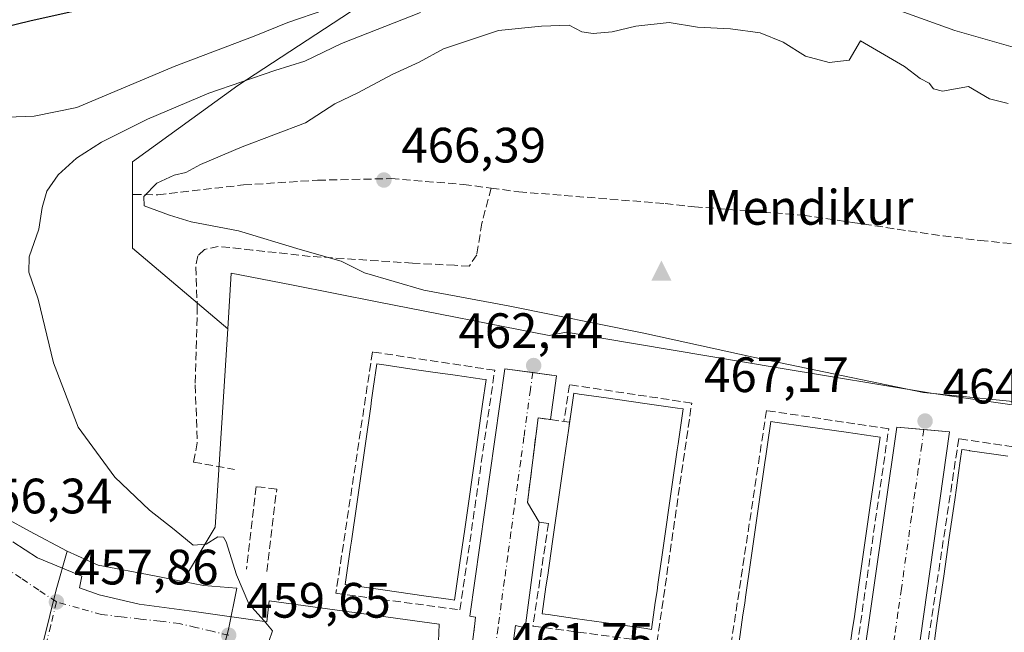
# Model space of a CAD drawing. Units: metres. Extents: x 603733 to 607304, y 4740782 to 4743147.
# Drawn here: x 606224 to 606422, y 4742431 to 4742554 of the extents above; entities that cross this region are included whole.
import ezdxf

# ---------------------------------------------------------------- set-up
doc = ezdxf.new("R2010")
doc.units = ezdxf.units.M
doc.header["$MEASUREMENT"] = 0
doc.linetypes.add('DGN Style 3', pattern=[2.307223458686699, 1.648016756204785, -0.6592067024819142])
doc.linetypes.add('DGN Style 4', pattern=[2.6384748266838614, 1.318413404963828, -0.6592067024819142, 0.001648016756204785, -0.6592067024819142])
for name, color, linetype, lineweight in [('Arbolado forestal CxS', 92, 'Continuous', 0), ('Cima', 7, 'Continuous', 0), ('Cota de cima', 7, 'Continuous', 0), ('Cultivos herbáceos CxS', 92, 'Continuous', 0), ('Curva de nivel maestra', 30, 'Continuous', 30), ('Curva de nivel normal', 30, 'Continuous', 0), ('Edificación Cxs', 1, 'Continuous', 13), ('Elemento construido', 1, 'Continuous', 0), ('Muro lineal', 1, 'DGN Style 3', 13), ('Nombre de cima', 7, 'Continuous', 0), ('Núcleo urbano CxS', 7, 'Continuous', 0), ('Obra de contención lineal', 1, 'DGN Style 3', 13), ('Punto de cota en terreno', 7, 'Continuous', 0), ('Rótulo de punto de cota en terreno', 7, 'Continuous', 0), ('Senda pavimentada', 7, 'DGN Style 3', 0), ('Vegetación y arbolados urbanos CxS', 151, 'Continuous', 0), ('Vía urbana Cxs', 4, 'Continuous', 0), ('Vía urbana eje', 4, 'DGN Style 4', 0)]:
    doc.layers.add(name, color=color, linetype=linetype, lineweight=lineweight)
doc.styles.add('Style-Arial', font='txt')

# ---------------------------------------------------------------- blocks, each defined once
blk = doc.blocks.new('*U15')
at = {"layer": 'Vegetación y arbolados urbanos CxS', "color": 151, "linetype": 'Continuous', "lineweight": 0}
blk.add_polyline3d([(606223.4511000002, 4742408.579500001, 457.1497999999993), (606231.0038999999, 4742439.352700001, 457.938599999994), (606233.2198999999, 4742447.106699999, 458.0090999999957), (606239.4908999996, 4742444.2927, 458.5121000000072), (606250.8044999996, 4742442.1217, 459.2418000000035), (606256.5629000004, 4742441.015699999, 459.6864999999962), (606260.6838999996, 4742440.225299999, 459.9195999999939), (606267.3969000002, 4742439.651900001, 460.2241000000067), (606265.7629000006, 4742431.308300001, 459.9480999999942), (606252.7459000006, 4742382.7501, 458.4584999999934), (606259.8234999999, 4742381.744899999, 458.4495000000024), (606252.7537000002, 4742370.6797, 458.0097999999998), (606243.2018999998, 4742341.344500001, 456.9983000000066), (606243.6321, 4742335.7511, 456.7600999999996), (606240.3059, 4742336.354499999, 456.7851999999984), (606232.6688999999, 4742307.877499999, 455.7788), (606231.0368999997, 4742301.792500001, 455.5555000000023), (606227.6984999999, 4742289.345100001, 455.108699999997), (606217.8071, 4742252.451900001, 453.8233000000037)], dxfattribs=at)
blk = doc.blocks.new('5CIMA')
at = {"layer": 'Cultivos herbáceos CxS', "color": 51, "linetype": 'Continuous', "lineweight": 0}
blk.add_solid([(-0.2046930268283468, -0.1364620178855643), (-1.818989403545857e-16, 0.2729240357711289), (0.204693026828347, -0.1364620178855646)], dxfattribs=at)
blk = doc.blocks.new('5PATER')
at = {"layer": 'Vegetación y arbolados urbanos CxS', "linetype": 'Continuous', "lineweight": 0}
h = blk.add_hatch(color=51, dxfattribs=at)
edge = h.paths.add_edge_path()
edge.add_ellipse((0, 0), major_axis=(-0.1095731443231308, -0.1110710700762829), ratio=0.9994222409660322, start_angle=0, end_angle=360)
blk = doc.blocks.new('*U46')
at = {"layer": 'Vía urbana Cxs', "color": 4, "linetype": 'Continuous', "lineweight": 0}
for points in [[(606222.2500999998, 4742449.0101, 457.4247999999934), (606227.2301000003, 4742445.800100001, 457.8067000000011), (606236.1601, 4742442.0801, 458.3986000000005), (606235.6901000004, 4742439.720100001, 458.3788999999961), (606239.7100999998, 4742438.300100001, 458.6999000000069), (606247.7401000002, 4742436.4101, 459.4118000000017), (606258.8501000004, 4742434.9901, 459.818299999999), (606273.5000999998, 4742432.870100001, 460.3601000000053), (606273.9700999996, 4742437.120100001, 460.519100000005), (606308.2301000003, 4742432.390100001, 462.3512000000047), (606308.0000999998, 4742427.190099999, 461.7451000000001)], [(606315.1856000006, 4742430.759500001, 462.179099999994), (606315.4001000002, 4742432.5701, 462.2810999999929), (606315.5601000005, 4742433.8101, 462.8273000000045), (606314.3800999997, 4742434.050100001, 463.4118000000017), (606321.4700999996, 4742483.9001, 463.453800000003), (606327.0607000003, 4742483.142100001, 462.6882000000041), (606331.8701, 4742482.4901, 463.554999999993), (606330.6601, 4742473.630100001, 464.8928000000015), (606328.1401000004, 4742473.970100001, 462.8506999999955), (606326.0100999996, 4742456.960100001, 462.7296000000061), (606328.3400999998, 4742452.970100001, 465.0390000000043), (606325.5100999996, 4742431.700099999, 463.1974000000046), (606323.6201, 4742432.170100001, 462.616599999994), (606322.9101, 4742426.970100001, 462.2223999999987)], [(606393.3201000001, 4742422.4801, 465.7317000000039), (606400.4101, 4742472.110099999, 466.0607000000019), (606405.8979000002, 4742471.620100001, 465.001099999994), (606411.0500999996, 4742471.1601, 465.6582000000053), (606403.9600999998, 4742420.590100001, 465.2434999999969)]]:
    blk.add_polyline3d(points, dxfattribs=at)

msp = doc.modelspace()

# ---------------------------------------------------------------- linework, layer by layer
at = {"layer": 'Arbolado forestal CxS', "color": 92, "linetype": 'Continuous', "lineweight": 0}
for points in [[(606698.9441000001, 4742661.219900001, 446.2562999999937), (606686.1501000002, 4742652.854900001, 446.1373000000021), (606623.4691000005, 4742601.747099999, 448.9698999999965), (606577.1819000002, 4742570.889900001, 446.6873999999953), (606547.2878999999, 4742553.5327, 445.6803999999975), (606507.7515000004, 4742556.426100001, 445.1996000000072), (606463.3938999996, 4742571.8555, 444.6450999999943), (606423.8574999999, 4742577.641899999, 445.4407999999967), (606392.9999000002, 4742589.2139, 446.6324000000022), (606352.4994999999, 4742594.035900001, 447.0709000000061), (606311.9981000006, 4742573.785900001, 448.9962999999989), (606295.6045000004, 4742559.3213, 454.347299999994), (606267.6392999999, 4742541.0001, 459.1062999999995), (606246.4241000004, 4742525.5713, 462.4024000000064), (606246.4237000003, 4742508.2137, 462.7136000000028), (606265.5969000002, 4742491.9341, 462.5135000000009)], [(606698.9441000001, 4742661.219900001, 446.2562999999937), (606686.1501000002, 4742652.854900001, 446.1373000000021), (606623.4691000005, 4742601.747099999, 448.9698999999965), (606577.1819000002, 4742570.889900001, 446.6873999999953), (606547.2878999999, 4742553.5327, 445.6803999999975), (606507.7515000004, 4742556.426100001, 445.1996000000072), (606463.3938999996, 4742571.8555, 444.6450999999943), (606423.8574999999, 4742577.641899999, 445.4407999999967), (606392.9999000002, 4742589.2139, 446.6324000000022), (606352.4994999999, 4742594.035900001, 447.0709000000061), (606311.9981000006, 4742573.785900001, 448.9962999999989), (606295.6045000004, 4742559.3213, 454.347299999994), (606267.6392999999, 4742541.0001, 459.1062999999995), (606246.4241000004, 4742525.5713, 462.4024000000064), (606246.4237000003, 4742508.2137, 462.7136000000028), (606265.5969000002, 4742491.9341, 462.5135000000009)], [(606295.6045000004, 4742559.3213, 454.347299999994), (606267.6392999999, 4742541.0001, 459.1062999999995), (606246.4241000004, 4742525.5713, 462.4024000000064), (606246.4237000003, 4742508.2137, 462.7136000000028), (606265.5969000002, 4742491.9341, 462.5135000000009), (606263.0719, 4742451.9727, 460.6842000000034), (606260.2534999996, 4742447.229699999, 460.2446999999956), (606256.5629000004, 4742441.015699999, 459.6864999999962), (606250.8044999996, 4742442.1217, 459.2418000000035), (606239.4908999996, 4742444.2927, 458.5121000000072), (606233.2198999999, 4742447.106699999, 458.0090999999957), (606225.6464999998, 4742451.169700001, 457.4888000000064), (606221.0302999998, 4742453.7051, 457.1405999999988)], [(606513.9596999995, 4742463.5573, 462.3931000000011), (606407.3570999998, 4742478.945499999, 466.0366999999969), (606376.5592999998, 4742484.102499999, 465.5093999999954), (606333.8136999998, 4742491.253699999, 464.630799999999), (606330.3523000004, 4742490.5657, 464.1192000000011), (606296.0277000006, 4742497.323899999, 463.7354999999953), (606278.4153000005, 4742500.7929, 463.465200000006), (606266.3073000005, 4742503.1809, 463.5170000000071), (606265.5969000002, 4742491.9341, 462.5135000000009), (606246.4237000003, 4742508.2137, 462.7136000000028), (606246.4241000004, 4742525.5713, 462.4024000000064), (606267.6392999999, 4742541.0001, 459.1062999999995), (606295.6045000004, 4742559.3213, 454.347299999994)], [(606673.9430999998, 4742443.761299999, 457.6309999999939), (606600.7291000001, 4742453.833699999, 459.7425999999978), (606605.9835000001, 4742469.525900001, 460.7623000000021), (606590.3963000001, 4742470.392100001, 460.8399000000064), (606584.3346999995, 4742472.9901, 461.0338000000047), (606570.4795000004, 4742476.4539, 461.2302999999956), (606555.7581000002, 4742476.454100001, 461.5277999999962), (606545.3667000001, 4742476.454299999, 461.9355000000069), (606534.1092999997, 4742476.454500001, 462.2391999999964), (606524.5837000003, 4742475.588500001, 462.3830000000017), (606517.6558999997, 4742472.990700001, 462.6594999999944), (606513.9596999995, 4742463.5573, 462.3931000000011), (606407.3570999998, 4742478.945499999, 466.0366999999969), (606376.5592999998, 4742484.102499999, 465.5093999999954), (606333.8136999998, 4742491.253699999, 464.630799999999), (606330.3523000004, 4742490.5657, 464.1192000000011), (606296.0277000006, 4742497.323899999, 463.7354999999953), (606278.4153000005, 4742500.7929, 463.465200000006), (606266.3073000005, 4742503.1809, 463.5170000000071), (606265.5969000002, 4742491.9341, 462.5135000000009)], [(606265.5969000002, 4742491.9341, 462.5135000000009), (606263.0719, 4742451.9727, 460.6842000000034), (606260.2534999996, 4742447.229699999, 460.2446999999956), (606256.5629000004, 4742441.015699999, 459.6864999999962)], [(606216.9589000001, 4742456.965700001, 456.7810999999929), (606221.0302999998, 4742453.7051, 457.1405999999988), (606225.6464999998, 4742451.169700001, 457.4888000000064), (606233.2198999999, 4742447.106699999, 458.0090999999957)], [(606233.2198999999, 4742447.106699999, 458.0090999999957), (606239.4908999996, 4742444.2927, 458.5121000000072), (606250.8044999996, 4742442.1217, 459.2418000000035), (606256.5629000004, 4742441.015699999, 459.6864999999962)]]:
    msp.add_polyline3d(points, dxfattribs=at)
at = {"layer": 'Curva de nivel maestra', "color": 30, "linetype": 'Continuous', "lineweight": 30, "elevation": 450, "flags": 128}
msp.add_lwpolyline([(606252.5, 4742560.0001), (606225.7000000002, 4742553.960100001), (606210.4299999997, 4742550.2601)], dxfattribs=at)
at = {"layer": 'Curva de nivel normal', "color": 30, "linetype": 'Continuous', "lineweight": 0, "flags": 128}
for points, elevation in [([(606396.8099999996, 4742557.600099999), (606412.1500000004, 4742552.0601), (606424.8200000003, 4742548.470100001), (606434.5800000001, 4742546.380100001), (606441.7800000003, 4742544.420100001), (606449.9400000004, 4742542.790100001), (606463.3799999999, 4742539.350099999), (606478.4199999999, 4742534.3101), (606491.5, 4742529.420100001), (606506.0199999996, 4742525.370100001), (606519.0800000001, 4742522.9801), (606530.6799999997, 4742522.020099999), (606540.4900000002, 4742522.5601), (606551.9900000002, 4742525.050100001), (606561.6200000001, 4742528.9001), (606577.0599999996, 4742537.8101), (606592.29, 4742549.0801), (606611.2599999999, 4742563.050100001)], 460), ([(606285.1600000003, 4742556.220100001), (606277.7300000006, 4742553.700099999), (606270.9400000004, 4742550.920100001), (606254.79, 4742544.800100001), (606235.2100000001, 4742536.520099999), (606226.6100000005, 4742534.8101), (606213.7300000006, 4742534.340100001)], 455), ([(606273.1100000005, 4742426.780099999), (606274.5999999996, 4742431.050100001), (606272.9199999999, 4742433.0801), (606269.8600000005, 4742436.530099999), (606267.3799999999, 4742442.350099999), (606265.2999999998, 4742448.970100001), (606264.75, 4742449.960100001), (606263.6200000001, 4742450.040100001), (606261.2199999997, 4742448.5101), (606258.6500000004, 4742448.3201), (606254.7800000003, 4742451.4801), (606249.7999999998, 4742455.370100001), (606242.8399999999, 4742462.0701), (606235.4800000006, 4742472.140100001), (606230.5, 4742485.0601), (606227.4000000004, 4742497.9301), (606225.5199999996, 4742503.380100001), (606225.5999999996, 4742506.460100001), (606227.4900000002, 4742512.020099999), (606228.1699999999, 4742516.4001), (606229.1299999999, 4742519.6801), (606231.4199999999, 4742522.950099999), (606235.1200000001, 4742526.3201), (606240.1200000001, 4742529.550100001), (606249.4500000002, 4742534.210100001), (606261.79, 4742539.420100001), (606275.0800000001, 4742544.040100001), (606281.1500000004, 4742545.880100001), (606288.5199999996, 4742549.4801), (606304.4600000001, 4742555.710100001)], 460), ([(606354.5899999999, 4742553.710100001), (606347.8099999996, 4742552.940099999), (606343.0999999996, 4742551.8301), (606339.25, 4742551.440099999), (606336.9299999997, 4742551.790100001), (606334.4199999999, 4742553.140100001), (606328.7999999998, 4742552.940099999), (606320.1299999999, 4742552.090100001), (606309.0599999996, 4742548.380100001), (606304.1900000004, 4742545.700099999), (606298.7300000006, 4742543.170100001), (606291.7999999998, 4742539.5001), (606287.1600000003, 4742537.270099999), (606281.2400000002, 4742533.450099999), (606268.4900000002, 4742528.620100001), (606260.1200000001, 4742525.090100001), (606257.1200000001, 4742523.440099999), (606254.79, 4742522.9001), (606251.2800000003, 4742521.270099999), (606248.6699999999, 4742518.5801), (606248.7400000002, 4742516.7401), (606253.8799999999, 4742514.8201), (606258.2100000001, 4742513.520099999), (606267.7599999999, 4742511.690099999), (606280.2100000001, 4742507.940099999), (606288.4400000004, 4742505.600099999), (606293.1500000004, 4742503.210100001), (606305.1200000001, 4742499.710100001), (606322.1299999999, 4742496.550100001), (606349.4800000006, 4742491.0701), (606371.5, 4742486.210100001), (606405.8099999996, 4742479.110099999), (606429.8200000003, 4742476.6801)], 465), ([(606422.8799999999, 4742537.390100001), (606419.1100000005, 4742538.290100001), (606414.9000000004, 4742540.7501), (606409.6799999997, 4742539.860099999), (606407.7999999998, 4742540.300100001), (606406.9800000006, 4742541.4801), (606405.1600000003, 4742542.4001), (606401.9699999997, 4742544.800100001), (606393.1399999997, 4742549.970100001), (606390.8300000001, 4742546.120100001), (606386.8300000001, 4742545.640100001), (606382.0599999996, 4742546.9101), (606377.54, 4742549.720100001), (606372.9199999999, 4742551.590100001), (606366.9299999997, 4742552.4101), (606360.2699999996, 4742552.710100001), (606354.5899999999, 4742553.710100001)], 465)]:
    msp.add_lwpolyline(points, dxfattribs=dict(at, elevation=elevation))
at = {"layer": 'Edificación Cxs', "color": 1, "linetype": 'Continuous', "lineweight": 13, "flags": 128}
for points, elevation in [([(606312.0312999999, 4742442.422), (606311.2901, 4742437.2601), (606310.5321000004, 4742437.369200001), (606305.1026, 4742438.1505), (606297.3276000004, 4742439.269300001), (606290.7353999997, 4742440.217800001), (606289.2600999996, 4742440.4301), (606289.9962999999, 4742445.5558), (606290.3331000004, 4742447.901000001), (606290.5120999999, 4742449.147500001), (606290.7821000004, 4742451.027000001), (606291.3125999998, 4742454.7204), (606293.6101000002, 4742470.7163), (606294.1403000001, 4742474.4079), (606294.4106000002, 4742476.2895), (606294.5898000002, 4742477.5373), (606294.9266999997, 4742479.883099999), (606295.6401000004, 4742484.850099999), (606297.0470000004, 4742484.6483), (606303.6393999998, 4742483.7027), (606306.9458, 4742483.228399999), (606311.415, 4742482.587300001), (606316.8439999997, 4742481.808599999), (606317.6700999998, 4742481.690099999), (606316.9606, 4742476.749600001), (606316.6238000002, 4742474.403999999), (606315.6446000002, 4742467.584600001), (606313.3475000003, 4742451.5878), (606312.3684, 4742444.769400001)], 471.957899999994), ([(606351.7695000004, 4742436.7777), (606350.9901000002, 4742431.350099999), (606349.9379000004, 4742431.501499999), (606343.3457000004, 4742432.450099999), (606335.5708, 4742433.5689), (606330.1413000004, 4742434.350099999), (606328.9600999998, 4742434.520099999), (606329.7342999997, 4742439.910399999), (606330.0714999996, 4742442.257999999), (606331.0506999996, 4742449.075400001), (606333.3483999996, 4742465.072799999), (606334.3278999999, 4742471.892300001), (606334.6648000004, 4742474.2378), (606335.3400999998, 4742478.940099999), (606336.4518999998, 4742478.7806), (606341.8806999996, 4742478.001900001), (606349.6562999999, 4742476.886600001), (606356.2489, 4742475.9409), (606357.3701, 4742475.780099999), (606356.6989000002, 4742471.1062), (606356.3623000003, 4742468.762), (606356.1832999998, 4742467.5156), (606355.9130999995, 4742465.634), (606355.3827000001, 4742461.940500001), (606353.0856999997, 4742445.944300001), (606352.5558000002, 4742442.253799999), (606352.2857999997, 4742440.373299999), (606352.1064999999, 4742439.124700001)], 472.7353000000001)]:
    msp.add_lwpolyline(points, close=True, dxfattribs=dict(at, elevation=elevation))
for points, elevation in [([(606368.6601, 4742428.850099999), (606369.4387999997, 4742434.271700001), (606369.7756000003, 4742436.616900001), (606369.9545999998, 4742437.863399999), (606370.2247000001, 4742439.743899999), (606370.7550999997, 4742443.4365), (606373.0526000002, 4742459.432499999), (606373.5828, 4742463.1238), (606373.8531, 4742465.0054), (606374.0323000001, 4742466.2532), (606374.3691999996, 4742468.599099999), (606375.0401, 4742473.270099999), (606375.8823999995, 4742473.149300001), (606382.4749999996, 4742472.203600001), (606390.2505999999, 4742471.088300001), (606395.6794999996, 4742470.309599999), (606397.0701000001, 4742470.110099999), (606396.4029999999, 4742465.464400001), (606396.0662000002, 4742463.118899999), (606395.0869000005, 4742456.2994), (606392.7899000002, 4742440.302999999), (606391.8108000001, 4742433.4845), (606391.4737, 4742431.1371), (606390.6901000004, 4742425.6801)], 473.2437999999968), ([(606429.2100999998, 4742420.0101), (606420.7284000004, 4742421.230599999), (606413.6731000004, 4742422.245800001), (606408.8677000003, 4742422.9373), (606408.7684000004, 4742422.9516), (606407.1801000005, 4742423.1801), (606407.6765999999, 4742426.6369), (606408.0203999998, 4742429.030900001), (606408.4642000003, 4742432.1205), (606408.8057000004, 4742434.498000001), (606409.8929000003, 4742442.067199999), (606410.4546999997, 4742445.978599999), (606411.0184000004, 4742449.903200001), (606412.1047999999, 4742457.467300001), (606412.4477000004, 4742459.854900001), (606412.8913000004, 4742462.943200001), (606413.2346000001, 4742465.333500001), (606413.5601000005, 4742467.600099999), (606415.0740999999, 4742467.382900001), (606415.1732999999, 4742467.3687), (606419.9888000004, 4742466.6779), (606422.8095000006, 4742466.2733)], 475.4832000000027)]:
    msp.add_lwpolyline(points, dxfattribs=dict(at, elevation=elevation))
at = {"layer": 'Edificación Cxs', "color": 1, "linetype": 'Continuous', "lineweight": 13}
for points in [[(606312.0312999999, 4742442.422, 471.5204999999987), (606311.2901, 4742437.2601, 468.2739000000002), (606310.5321000004, 4742437.369200001, 468.7544999999955), (606305.1026, 4742438.1505, 470.4251999999979), (606297.3276000004, 4742439.269300001, 469.7088999999978), (606290.7353999997, 4742440.217800001, 467.5363999999972), (606289.2600999996, 4742440.4301, 465.8466000000044), (606289.9962999999, 4742445.5558, 468.7253999999957), (606290.3331000004, 4742447.901000001, 469.164300000004), (606290.5120999999, 4742449.147500001, 469.3307999999961), (606290.7821000004, 4742451.027000001, 469.5755999999965), (606291.3125999998, 4742454.7204, 469.8285000000033), (606293.6101000002, 4742470.7163, 468.5299999999989), (606294.1403000001, 4742474.4079, 468.5908999999957), (606294.4106000002, 4742476.2895, 468.7397999999957), (606294.5898000002, 4742477.5373, 468.8472000000039), (606294.9266999997, 4742479.883099999, 468.8010000000068), (606295.6401000004, 4742484.850099999, 466.7161999999954), (606297.0470000004, 4742484.6483, 468.6322999999975), (606303.6393999998, 4742483.7027, 470.663400000005), (606306.9458, 4742483.228399999, 470.983699999997), (606311.415, 4742482.587300001, 470.8350000000065), (606316.8439999997, 4742481.808599999, 468.5078999999969), (606317.6700999998, 4742481.690099999, 467.9998999999953), (606316.9606, 4742476.749600001, 471.483699999997), (606316.6238000002, 4742474.403999999, 471.4569999999949), (606315.6446000002, 4742467.584600001, 470.9223999999958), (606313.3475000003, 4742451.5878, 471.663400000005), (606312.3684, 4742444.769400001, 471.957899999994), (606312.0312999999, 4742442.422, 471.5204999999987)], [(606334.5007999997, 4742473.100000001, 470.110400000005), (606334.6648000004, 4742474.2378, 470.1055999999954), (606335.3400999998, 4742478.940099999, 468.5926999999938), (606336.4518999998, 4742478.7806, 470.1836999999941), (606341.8806999996, 4742478.001900001, 472.5399999999936), (606349.6562999999, 4742476.886600001, 471.7560999999987), (606356.2489, 4742475.9409, 469.4833000000072), (606357.3701, 4742475.780099999, 468.8585000000021), (606356.6989000002, 4742471.1062, 471.9207000000025), (606356.3623000003, 4742468.762, 471.6826000000001), (606356.1832999998, 4742467.5156, 471.6043999999966), (606355.9130999995, 4742465.634, 471.527700000006), (606355.3827000001, 4742461.940500001, 471.5289000000049), (606353.0856999997, 4742445.944300001, 472.5733999999939), (606352.5558000002, 4742442.253799999, 472.7353000000003), (606352.2857999997, 4742440.373299999, 472.4992999999959), (606352.1064999999, 4742439.124700001, 472.3257000000012), (606351.7695000004, 4742436.7777, 471.8224000000046)], [(606351.7695000004, 4742436.7777, 471.8224000000046), (606350.9901000002, 4742431.350099999, 468.8723000000027), (606349.9379000004, 4742431.501499999, 469.8442000000068), (606343.3457000004, 4742432.450099999, 472.0451999999932), (606335.5708, 4742433.5689, 470.8898999999947), (606330.1413000004, 4742434.350099999, 468.1119999999937), (606328.9600999998, 4742434.520099999, 466.8975999999967), (606329.7342999997, 4742439.910399999, 470.4456999999966), (606330.0714999996, 4742442.257999999, 470.8022999999957), (606331.0506999996, 4742449.075400001, 471.1796999999933), (606333.3483999996, 4742465.072799999, 470.3717000000034), (606334.3278999999, 4742471.892300001, 470.1015000000043), (606334.5007999997, 4742473.100000001, 470.110400000005)], [(606368.6601, 4742428.850099999, 468.6808000000019), (606369.4387999997, 4742434.271700001, 471.8901999999944), (606369.7756000003, 4742436.616900001, 471.9848999999958), (606369.9545999998, 4742437.863399999, 472.0647000000026), (606370.2247000001, 4742439.743899999, 472.2133999999933), (606370.7550999997, 4742443.4365, 472.5139999999956), (606373.0526000002, 4742459.432499999, 472.4103000000032), (606373.5828, 4742463.1238, 472.2685999999958), (606373.8531, 4742465.0054, 472.1293000000006), (606374.0323000001, 4742466.2532, 472.0630999999995), (606374.3691999996, 4742468.599099999, 471.7425999999978), (606375.0401, 4742473.270099999, 469.8432999999932), (606375.8823999995, 4742473.149300001, 470.9082000000053), (606382.4749999996, 4742472.203600001, 472.9573999999994), (606390.2505999999, 4742471.088300001, 472.376900000003), (606395.6794999996, 4742470.309599999, 470.4486000000034), (606397.0701000001, 4742470.110099999, 469.5084999999963), (606396.4029999999, 4742465.464400001, 472.196100000001), (606396.0662000002, 4742463.118899999, 472.1946000000025), (606395.0869000005, 4742456.2994, 472.1491999999998), (606392.7899000002, 4742440.302999999, 473.2437999999966), (606391.8108000001, 4742433.4845, 472.819399999993), (606391.4737, 4742431.1371, 472.4057999999932)], [(606429.2100999998, 4742420.0101, 469.757700000002), (606420.7284000004, 4742421.230599999, 473.0035000000062), (606413.6731000004, 4742422.245800001, 473.0201999999991), (606408.8677000003, 4742422.9373, 469.7936999999947), (606408.7684000004, 4742422.9516, 469.7020000000048), (606407.1801000005, 4742423.1801, 468.2841999999946), (606407.6765999999, 4742426.6369, 470.8320999999996), (606408.0203999998, 4742429.030900001, 471.4716000000044), (606408.4642000003, 4742432.1205, 471.4128999999957), (606408.8057000004, 4742434.498000001, 471.1940000000032), (606409.8929000003, 4742442.067199999, 471.5573000000004), (606410.4546999997, 4742445.978599999, 471.8196000000025), (606411.0184000004, 4742449.903200001, 472.0577999999951), (606412.1047999999, 4742457.467300001, 472.3249000000069), (606412.4477000004, 4742459.854900001, 471.8877000000066), (606412.8913000004, 4742462.943200001, 471.2217999999993), (606413.2346000001, 4742465.333500001, 470.2995999999985), (606413.5601000005, 4742467.600099999, 469.2568000000028), (606415.0740999999, 4742467.382900001, 470.9919999999984), (606415.1732999999, 4742467.3687, 471.1064000000042), (606419.9888000004, 4742466.6779, 473.780700000003), (606422.8095000006, 4742466.2733, 473.7670000000071)], [(606391.4737, 4742431.1371, 472.4057999999932), (606390.6901000004, 4742425.6801, 469.7057000000059)]]:
    msp.add_polyline3d(points, dxfattribs=at)
at = {"layer": 'Elemento construido', "color": 1, "linetype": 'Continuous', "lineweight": 0}
for points in [[(606222.2500999998, 4742449.0101, 457.4247999999934), (606227.2301000003, 4742445.800100001, 457.8067000000011), (606236.1601, 4742442.0801, 458.3986000000005), (606235.6901000004, 4742439.720100001, 458.3788999999961), (606239.7100999998, 4742438.300100001, 458.6999000000069), (606247.7401000002, 4742436.4101, 459.4118000000017), (606258.8501000004, 4742434.9901, 459.818299999999), (606273.5000999998, 4742432.870100001, 460.3601000000053), (606273.9700999996, 4742437.120100001, 460.519100000005), (606308.2301000003, 4742432.390100001, 462.3512000000047), (606308.0000999998, 4742427.190099999, 461.7451000000001), (606312.2200999996, 4742426.8101, 461.9456999999966), (606312.8400999998, 4742426.880100001, 461.9670999999944), (606313.4301000005, 4742427.0601, 461.9820999999939), (606313.9700999996, 4742427.350099999, 461.9973000000027), (606314.4600999998, 4742427.720100001, 462.0225999999967), (606314.8800999997, 4742428.1801, 462.0537999999942), (606315.4001000002, 4742432.5701, 462.2810999999929), (606315.5601000005, 4742433.8101, 462.8273000000045), (606314.3800999997, 4742434.050100001, 463.4118000000017), (606321.4700999996, 4742483.9001, 463.453800000003), (606331.8701, 4742482.4901, 463.554999999993), (606330.6601, 4742473.630100001, 464.8928000000015)], [(606403.9600999998, 4742420.590100001, 465.2434999999969), (606411.0500999996, 4742471.1601, 465.6582000000053), (606400.4101, 4742472.110099999, 466.0607000000019), (606393.3201000001, 4742422.4801, 465.7317000000039)], [(606322.9101, 4742426.970100001, 462.2223999999987), (606323.6201, 4742432.170100001, 462.616599999994), (606325.5100999996, 4742431.700099999, 463.1974000000046), (606328.3400999998, 4742452.970100001, 465.0390000000043), (606330.2301000003, 4742452.7301, 468.8108000000066)]]:
    msp.add_polyline3d(points, dxfattribs=at)
at = {"layer": 'Muro lineal', "color": 1, "linetype": 'DGN Style 3', "lineweight": 13}
for points in [[(606312.4001000002, 4742435.290100001, 465.5722999999998), (606319.4001000002, 4742483.590100001, 465.0693000000028), (606294.7600999996, 4742487.280099999, 463.5728999999993), (606287.4001000002, 4742438.630100001, 462.7759999999981), (606312.4001000002, 4742435.290100001, 465.5722999999998)], [(606330.2301000003, 4742452.7301, 468.8108000000066), (606327.1001000004, 4742432.020099999, 463.8090999999986), (606352.1001000004, 4742428.6801, 465.4511999999959), (606359.1001000004, 4742476.9801, 466.5424999999959), (606334.4700999996, 4742480.6601, 465.8809999999939), (606333.3400999998, 4742473.2601, 467.9709000000003)], [(606391.8000999996, 4742423.4801, 466.9348999999929), (606398.8000999996, 4742471.780099999, 467.0427999999956), (606374.1601, 4742475.470100001, 466.7568000000028), (606366.8000999996, 4742426.8201, 466.1368999999977), (606391.8000999996, 4742423.4801, 466.9348999999929)], [(606430.5601000005, 4742417.8101, 465.8122000000003), (606437.5601000005, 4742466.110099999, 466.7934999999998), (606412.9200999998, 4742469.800100001, 467.0299999999989), (606405.5601000005, 4742421.1501, 466.1965000000055), (606430.5601000005, 4742417.8101, 465.8122000000003)]]:
    msp.add_polyline3d(points, dxfattribs=at)
at = {"layer": 'Núcleo urbano CxS', "color": 7, "linetype": 'Continuous', "lineweight": 0}
for points in [[(606252.7459000006, 4742382.7501, 458.4584999999934), (606265.7629000006, 4742431.308300001, 459.9480999999942), (606267.3969000002, 4742439.651900001, 460.2241000000067), (606260.6838999996, 4742440.225299999, 459.9195999999939), (606256.5629000004, 4742441.015699999, 459.6864999999962), (606260.2534999996, 4742447.229699999, 460.2446999999956), (606263.0719, 4742451.9727, 460.6842000000034), (606265.5969000002, 4742491.9341, 462.5135000000009), (606266.3073000005, 4742503.1809, 463.5170000000071), (606278.4153000005, 4742500.7929, 463.465200000006), (606296.0277000006, 4742497.323899999, 463.7354999999953), (606330.3523000004, 4742490.5657, 464.1192000000011), (606333.8136999998, 4742491.253699999, 464.630799999999), (606376.5592999998, 4742484.102499999, 465.5093999999954), (606407.3570999998, 4742478.945499999, 466.0366999999969), (606513.9596999995, 4742463.5573, 462.3931000000011)], [(606673.9430999998, 4742443.761299999, 457.6309999999939), (606600.7291000001, 4742453.833699999, 459.7425999999978), (606605.9835000001, 4742469.525900001, 460.7623000000021), (606590.3963000001, 4742470.392100001, 460.8399000000064), (606584.3346999995, 4742472.9901, 461.0338000000047), (606570.4795000004, 4742476.4539, 461.2302999999956), (606555.7581000002, 4742476.454100001, 461.5277999999962), (606545.3667000001, 4742476.454299999, 461.9355000000069), (606534.1092999997, 4742476.454500001, 462.2391999999964), (606524.5837000003, 4742475.588500001, 462.3830000000017), (606517.6558999997, 4742472.990700001, 462.6594999999944), (606513.9596999995, 4742463.5573, 462.3931000000011), (606407.3570999998, 4742478.945499999, 466.0366999999969), (606376.5592999998, 4742484.102499999, 465.5093999999954), (606333.8136999998, 4742491.253699999, 464.630799999999), (606330.3523000004, 4742490.5657, 464.1192000000011), (606296.0277000006, 4742497.323899999, 463.7354999999953), (606278.4153000005, 4742500.7929, 463.465200000006), (606266.3073000005, 4742503.1809, 463.5170000000071), (606265.5969000002, 4742491.9341, 462.5135000000009)], [(606265.5969000002, 4742491.9341, 462.5135000000009), (606263.0719, 4742451.9727, 460.6842000000034), (606260.2534999996, 4742447.229699999, 460.2446999999956), (606256.5629000004, 4742441.015699999, 459.6864999999962)], [(606216.9589000001, 4742456.965700001, 456.7810999999929), (606221.0302999998, 4742453.7051, 457.1405999999988), (606225.6464999998, 4742451.169700001, 457.4888000000064), (606233.2198999999, 4742447.106699999, 458.0090999999957)], [(606221.0302999998, 4742453.7051, 457.1405999999988), (606225.6464999998, 4742451.169700001, 457.4888000000064), (606233.2198999999, 4742447.106699999, 458.0090999999957), (606231.0038999999, 4742439.352700001, 457.938599999994), (606223.4511000002, 4742408.579500001, 457.1497999999993)], [(606223.4511000002, 4742408.579500001, 457.1497999999993), (606231.0038999999, 4742439.352700001, 457.938599999994), (606233.2198999999, 4742447.106699999, 458.0090999999957)], [(606256.5629000004, 4742441.015699999, 459.6864999999962), (606260.6838999996, 4742440.225299999, 459.9195999999939), (606267.3969000002, 4742439.651900001, 460.2241000000067), (606265.7629000006, 4742431.308300001, 459.9480999999942), (606252.7459000006, 4742382.7501, 458.4584999999934), (606259.8234999999, 4742381.744899999, 458.4495000000024), (606252.7537000002, 4742370.6797, 458.0097999999998), (606243.2018999998, 4742341.344500001, 456.9983000000066), (606243.6321, 4742335.7511, 456.7600999999996), (606240.3059, 4742336.354499999, 456.7851999999984), (606232.6688999999, 4742307.877499999, 455.7788), (606231.0368999997, 4742301.792500001, 455.5555000000023), (606227.6984999999, 4742289.345100001, 455.108699999997), (606217.8071, 4742252.451900001, 453.8233000000037), (606215.2021000005, 4742242.723900001, 453.4851000000053), (606224.8191000001, 4742241.269900001, 453.6465000000026), (606226.2119000005, 4742241.0723, 453.6912000000011), (606222.0509000003, 4742234.236500001, 453.6532000000007)]]:
    msp.add_polyline3d(points, dxfattribs=at)
at = {"layer": 'Obra de contención lineal', "color": 1, "linetype": 'DGN Style 3', "lineweight": 13}
for points in [[(606326.0100999996, 4742456.960100001, 462.7296000000061), (606328.1401000004, 4742473.970100001, 462.8506999999955), (606330.6601, 4742473.630100001, 464.8928000000015), (606334.5000999998, 4742473.100099999, 470.1091000000015)], [(606273.4600999998, 4742443.0001, 460.7170000000042), (606275.4600999998, 4742459.6501, 460.8886000000057), (606271.3501000004, 4742460.140100001, 460.9976000000024), (606269.3400999998, 4742443.4801, 460.5443999999989)]]:
    msp.add_polyline3d(points, dxfattribs=at)
at = {"layer": 'Senda pavimentada', "color": 7, "linetype": 'DGN Style 3', "lineweight": 0}
for points in [[(606246.5477, 4742519.036499999, 467.5666999999958), (606251.5219000002, 4742518.9307, 466.7176000000036), (606268.7726999996, 4742520.941500001, 468.4073999999965), (606283.6952999998, 4742521.8939, 467.6606999999931), (606298.5119000003, 4742522.2115, 468.3766000000033), (606313.1168999998, 4742521.047300001, 467.1218999999983), (606318.6732999999, 4742520.306500001, 467.1518000000069)], [(606318.6732999999, 4742520.306500001, 467.1518000000069), (606316.8211000003, 4742513.215700001, 467.3975000000065), (606315.7629000006, 4742506.865700001, 467.3619999999937), (606314.2811000004, 4742504.5373, 467.3975000000065), (606311.3179000001, 4742504.7489, 467.3089000000036), (606302.8510999996, 4742505.172300001, 466.7578000000067), (606282.2134999996, 4742506.5481, 465.3653000000049), (606270.5719, 4742507.8181, 464.5479999999953), (606263.6926999995, 4742508.558900001, 464.1287000000011), (606260.9411000004, 4742507.923900001, 463.6260000000038), (606259.5652999999, 4742506.653899999, 463.3227000000043), (606259.1419000002, 4742504.431500001, 463.2029999999941), (606259.4593000002, 4742496.493899999, 462.9412000000011), (606259.0361000003, 4742480.618899999, 462.5005999999995), (606259.4593000002, 4742468.977299999, 461.8801999999997), (606258.7185000004, 4742465.0613, 461.7516000000033), (606266.9735000003, 4742463.579700001, 461.4100000000035)], [(606318.6732999999, 4742520.306500001, 467.1518000000069), (606324.2295000004, 4742519.5657, 467.6560000000027), (606353.7571, 4742517.1843, 475.469299999997), (606359.6309000002, 4742516.5493, 475.1012999999948), (606381.5893000001, 4742514.825300001, 474.4127000000008), (606391.4139, 4742513.391100001, 475.3068000000058), (606402.8765000004, 4742511.6735, 475.5880000000034), (606409.7851, 4742510.665100001, 475.3099999999977), (606417.2301000003, 4742509.7601, 474.6067999999942), (606444.0551000005, 4742507.075099999, 476.0415000000066)]]:
    msp.add_polyline3d(points, dxfattribs=at)
at = {"layer": 'Vegetación y arbolados urbanos CxS', "color": 151, "linetype": 'Continuous', "lineweight": 0}
for points in [[(606223.4511000002, 4742408.579500001, 457.1497999999993), (606231.0038999999, 4742439.352700001, 457.938599999994), (606233.2198999999, 4742447.106699999, 458.0090999999957)], [(606233.2198999999, 4742447.106699999, 458.0090999999957), (606239.4908999996, 4742444.2927, 458.5121000000072), (606250.8044999996, 4742442.1217, 459.2418000000035), (606256.5629000004, 4742441.015699999, 459.6864999999962)], [(606256.5629000004, 4742441.015699999, 459.6864999999962), (606260.6838999996, 4742440.225299999, 459.9195999999939), (606267.3969000002, 4742439.651900001, 460.2241000000067), (606265.7629000006, 4742431.308300001, 459.9480999999942), (606252.7459000006, 4742382.7501, 458.4584999999934), (606259.8234999999, 4742381.744899999, 458.4495000000024), (606252.7537000002, 4742370.6797, 458.0097999999998), (606243.2018999998, 4742341.344500001, 456.9983000000066), (606243.6321, 4742335.7511, 456.7600999999996), (606240.3059, 4742336.354499999, 456.7851999999984), (606232.6688999999, 4742307.877499999, 455.7788), (606231.0368999997, 4742301.792500001, 455.5555000000023), (606227.6984999999, 4742289.345100001, 455.108699999997), (606217.8071, 4742252.451900001, 453.8233000000037), (606215.2021000005, 4742242.723900001, 453.4851000000053), (606224.8191000001, 4742241.269900001, 453.6465000000026), (606226.2119000005, 4742241.0723, 453.6912000000011), (606222.0509000003, 4742234.236500001, 453.6532000000007)]]:
    msp.add_polyline3d(points, dxfattribs=at)
at = {"layer": 'Vía urbana Cxs', "color": 4, "linetype": 'Continuous', "lineweight": 0, "extrusion": (-0.6220301743974861, 0.07234034916735589, 0.7796443650930713), "elevation": -33721.31687424169, "flags": 128}
msp.add_lwpolyline([(-4780766.742031007, 42725.27091794461), (-4780766.788647948, 42722.00993660942), (-4780749.646469886, 42721.81655487505)], dxfattribs=at)
at = {"layer": 'Vía urbana Cxs', "color": 4, "linetype": 'Continuous', "lineweight": 0, "extrusion": (-0.2254521865627712, 0.3860747743985571, 0.8944929178854177), "elevation": 1694659.384568645, "flags": 128}
msp.add_lwpolyline([(-2915089.684134548, -3389529.637986542), (-2915089.684134547, -3389524.472492533)], dxfattribs=at)
at = {"layer": 'Vía urbana Cxs', "color": 4, "linetype": 'Continuous', "lineweight": 0}
for points in [[(606315.1856000006, 4742430.759500001, 462.179099999994), (606315.4001000002, 4742432.5701, 462.2810999999929), (606315.5601000005, 4742433.8101, 462.8273000000045), (606314.3800999997, 4742434.050100001, 463.4118000000017), (606321.4700999996, 4742483.9001, 463.453800000003), (606327.0607000003, 4742483.142100001, 462.6882000000041), (606331.8701, 4742482.4901, 463.554999999993), (606330.6601, 4742473.630100001, 464.8928000000015)], [(606393.3201000001, 4742422.4801, 465.7317000000039), (606400.4101, 4742472.110099999, 466.0607000000019), (606405.8979000002, 4742471.620100001, 465.001099999994), (606411.0500999996, 4742471.1601, 465.6582000000053), (606403.9600999998, 4742420.590100001, 465.2434999999969)], [(606328.3400999998, 4742452.970100001, 465.0390000000043), (606325.5100999996, 4742431.700099999, 463.1974000000046), (606323.6201, 4742432.170100001, 462.616599999994), (606322.9101, 4742426.970100001, 462.2223999999987)], [(606222.2500999998, 4742449.0101, 457.4247999999934), (606227.2301000003, 4742445.800100001, 457.8067000000011), (606236.1601, 4742442.0801, 458.3986000000005), (606235.6901000004, 4742439.720100001, 458.3788999999961), (606239.7100999998, 4742438.300100001, 458.6999000000069), (606247.7401000002, 4742436.4101, 459.4118000000017), (606258.8501000004, 4742434.9901, 459.818299999999), (606273.5000999998, 4742432.870100001, 460.3601000000053), (606273.9700999996, 4742437.120100001, 460.519100000005), (606308.2301000003, 4742432.390100001, 462.3512000000047), (606308.0000999998, 4742427.190099999, 461.7451000000001)]]:
    msp.add_polyline3d(points, dxfattribs=at)
at = {"layer": 'Vía urbana eje', "color": 4, "linetype": 'DGN Style 4', "lineweight": 0}
for points in [[(606327.0607000003, 4742483.142100001, 462.6882000000041), (606326.6001000004, 4742479.7401, 462.6674999999959), (606325.2801000001, 4742470.130100001, 462.4756000000052), (606324.6401000004, 4742465.3301, 462.3169000000053), (606323.9801000003, 4742460.520099999, 462.4183000000049), (606323.3201000001, 4742455.7301, 462.4312999999966), (606322.6700999998, 4742450.920100001, 462.3233000000037), (606322.0301000001, 4742446.110099999, 462.3487000000023), (606321.3701, 4742441.3201, 462.3518999999943), (606320.7100999998, 4742436.5101, 462.2258000000002), (606320.0701000001, 4742431.720100001, 462.1578000000009), (606319.4200999998, 4742426.9101, 462.1153999999952), (606318.7600999996, 4742422.100099999, 462.1257999999943)], [(606405.8979000002, 4742471.620100001, 465.001099999994), (606405.4600999998, 4742468.5101, 464.9395999999979), (606404.7600999996, 4742463.690099999, 464.8986000000005), (606404.0800999999, 4742458.880100001, 464.9370999999956), (606403.4101, 4742454.050100001, 464.8614999999991), (606401.3701, 4742439.5801, 464.7421000000032), (606400.6700999998, 4742434.7601, 464.7687000000006), (606400.0000999998, 4742429.9301, 464.7410999999993), (606398.6401000004, 4742420.270099999, 464.4808000000049), (606397.2801000001, 4742410.640100001, 464.4732999999979)], [(606231.0701000001, 4742436.890100001, 458.1540999999997), (606227.5100999996, 4742439.2601, 457.9223999999958), (606223.9401000004, 4742441.6601, 457.6747000000032), (606220.3901000004, 4742444.050100001, 457.6187999999966), (606216.8201000001, 4742446.4301, 457.278999999995), (606213.2600999996, 4742448.8201, 456.8942999999999), (606209.7100999998, 4742451.210100001, 456.6465999999928)], [(606231.0701000001, 4742436.890100001, 458.1540999999997), (606229.9101, 4742432.140100001, 458.3025999999954), (606228.7301000003, 4742427.380100001, 458.3549999999959), (606226.4101, 4742417.880100001, 458.070200000002), (606225.2301000003, 4742413.130100001, 458.1046000000061), (606224.0701000001, 4742408.380100001, 457.8025000000052), (606222.7600999996, 4742404.440099999, 457.0804000000062)], [(606265.7801000001, 4742430.1801, 460.0573000000004), (606262.4801000003, 4742430.970100001, 459.897100000002), (606259.1901000004, 4742431.7501, 459.7685999999958), (606255.8901000004, 4742432.520099999, 459.6227999999974), (606251.9600999998, 4742432.9901, 459.4962999999989), (606248.0301000001, 4742433.4301, 459.3395000000019), (606244.1001000004, 4742433.9001, 459.1426000000066), (606240.1700999998, 4742434.350099999, 458.8947000000044), (606235.6201, 4742435.610099999, 458.5142999999953), (606231.0701000001, 4742436.890100001, 458.1540999999997)]]:
    msp.add_polyline3d(points, dxfattribs=at)

# ---------------------------------------------------------------- block references
at = {"layer": 'Cima', "color": 7, "linetype": 'Continuous', "lineweight": 0, "xscale": 10, "yscale": 10, "zscale": 10}
msp.add_blockref('5CIMA', (606353, 4742503, 467.1699999999983), dxfattribs=at)
at = {"layer": 'Punto de cota en terreno', "color": 7, "linetype": 'Continuous', "lineweight": 0, "xscale": 10, "yscale": 10, "zscale": 10}
for p in [(606297.0599999996, 4742521.930000001, 466.3899999999995), (606327.25, 4742484.539999999, 462.4400000000023), (606406.1399999997, 4742473.350000001, 464.8099999999977), (606231.0700000003, 4742436.890000001, 457.8600000000006), (606265.7800000003, 4742430.189999999, 459.6499999999942)]:
    msp.add_blockref('5PATER', p, dxfattribs=at)
at = {"layer": 'Vegetación y arbolados urbanos CxS', "color": 151, "linetype": 'Continuous', "lineweight": 0}
msp.add_blockref('*U15', (0, 0), dxfattribs=at)
at = {"layer": 'Vía urbana Cxs', "color": 4, "linetype": 'Continuous', "lineweight": 0}
msp.add_blockref('*U46', (0, 0), dxfattribs=at)

# ---------------------------------------------------------------- texts
at = {"layer": 'Cota de cima', "color": 7, "linetype": 'Continuous', "lineweight": 0, "style": 'Style-Arial'}
msp.add_text('467,17', height=7.000000000000002, dxfattribs=at).set_placement((606361.5990000004, 4742479.1875))
at = {"layer": 'Nombre de cima', "color": 7, "linetype": 'Continuous', "lineweight": 0, "style": 'Style-Arial'}
msp.add_text('Mendikur', height=7.000000000000002, dxfattribs=at).set_placement((606361.5990000004, 4742512.921900001))
at = {"layer": 'Rótulo de punto de cota en terreno', "color": 7, "linetype": 'Continuous', "lineweight": 0, "style": 'Style-Arial'}
for s, p in [('466,39', (606300.5878, 4742525.457800001)), ('462,44', (606312.1074999999, 4742488.0678)), ('464,81', (606409.6677999999, 4742476.877800001)), ('456,34', (606213.2378000002, 4742454.7378)), ('457,86', (606234.5977999996, 4742440.4178)), ('459,65', (606269.3077999996, 4742433.717800001)), ('461,75', (606322.2977999998, 4742425.637800001))]:
    msp.add_text(s, height=7.000000000000002, dxfattribs=at).set_placement(p)

doc.saveas('drawing.dxf')
